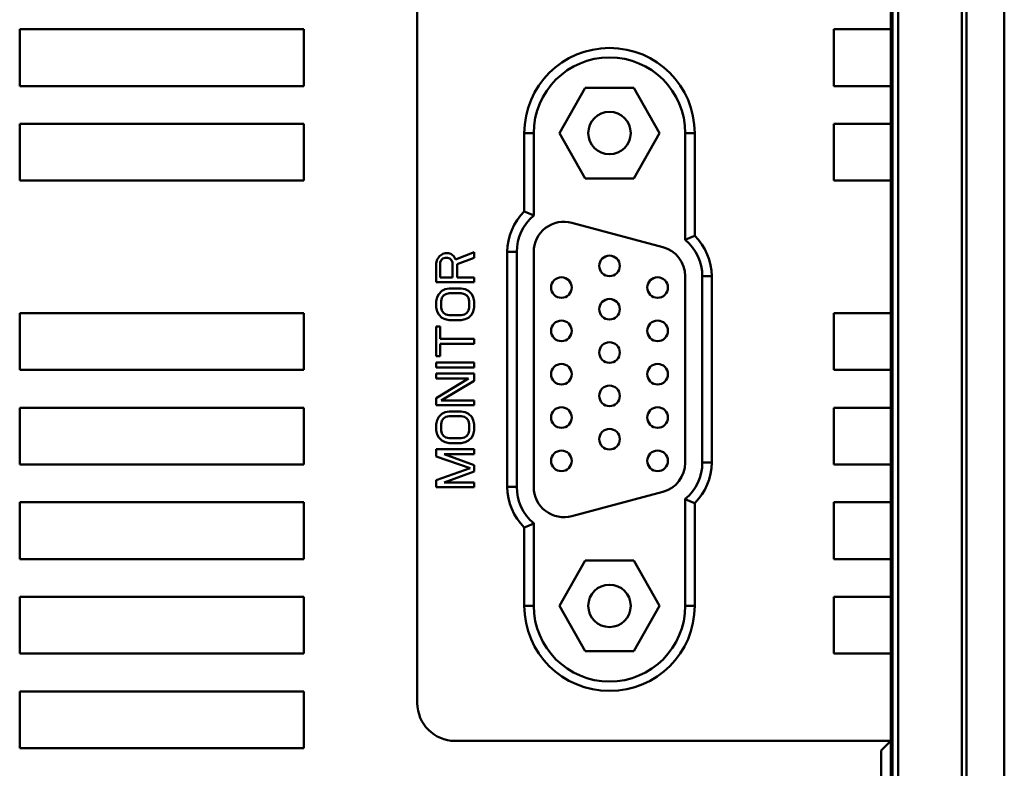
# Model space of a CAD drawing. Units: millimetres. Extents: x 158 to 3762, y -993 to -104.
# Drawn here: x 2308 to 2360, y -689 to -649 of the extents above; entities that cross this region are included whole.
import ezdxf

# ---------------------------------------------------------------- set-up
doc = ezdxf.new("R2010")
doc.units = ezdxf.units.MM
doc.header["$LTSCALE"] = 4
doc.layers.add('AM_0', color=7, linetype='Continuous', lineweight=50)

msp = doc.modelspace()

# ---------------------------------------------------------------- linework, layer by layer
at = {"layer": 'AM_0', "linetype": 'Continuous'}
for p, q in [((2360.496, -552.106), (2360.496, -790.107)), ((2358.496, -788.607), (2358.496, -553.606)), ((2358.246, -788.056), (2358.246, -554.156)), ((2354.596, -557.806), (2354.596, -784.406)), ((2354.896, -557.806), (2354.896, -784.406)), ((2354.496, -742.218), (2354.496, -558.106)), ((2329.496, -685.219), (2329.496, -613.106)), ((2323.496, -649.606), (2308.496, -649.606)), ((2308.496, -649.606), (2308.496, -652.606)), ((2323.496, -652.606), (2323.496, -649.606)), ((2354.496, -649.606), (2351.496, -649.606)), ((2351.496, -649.606), (2351.496, -652.606)), ((2354.596, -650.606), (2354.496, -650.606)), ((2354.496, -651.606), (2354.596, -651.606)), ((2308.496, -652.606), (2323.496, -652.606)), ((2338.366, -652.691), (2336.998, -655.091)), ((2340.926, -652.691), (2338.366, -652.691)), ((2342.294, -655.091), (2340.926, -652.691)), ((2351.496, -652.606), (2354.496, -652.606)), ((2323.496, -654.606), (2308.496, -654.606)), ((2308.496, -654.606), (2308.496, -657.606)), ((2323.496, -657.606), (2323.496, -654.606)), ((2354.496, -654.606), (2351.496, -654.606)), ((2351.496, -654.606), (2351.496, -657.606)), ((2335.146, -655.091), (2335.646, -655.091)), ((2335.146, -659.234), (2335.146, -655.091)), ((2335.646, -659.455), (2335.646, -655.091)), ((2336.998, -655.091), (2338.366, -657.491)), ((2340.926, -657.491), (2342.294, -655.091)), ((2344.146, -655.091), (2343.646, -655.091)), ((2343.646, -655.091), (2343.646, -660.742)), ((2344.146, -655.091), (2344.146, -660.52)), ((2354.596, -655.606), (2354.496, -655.606)), ((2354.496, -656.606), (2354.596, -656.606)), ((2308.496, -657.606), (2323.496, -657.606)), ((2338.366, -657.491), (2340.926, -657.491)), ((2351.496, -657.606), (2354.496, -657.606)), ((2342.46, -661.117), (2337.66, -659.831)), ((2354.596, -660.606), (2354.496, -660.606)), ((2330.964, -661.431), (2330.836, -661.473)), ((2331.134, -661.431), (2330.964, -661.431)), ((2331.262, -661.473), (2331.134, -661.431)), ((2332.496, -661.39), (2331.517, -661.765)), ((2332.496, -661.681), (2332.496, -661.39)), ((2334.246, -661.376), (2334.746, -661.376)), ((2334.246, -673.797), (2334.246, -661.376)), ((2334.746, -673.797), (2334.746, -661.376)), ((2335.646, -661.376), (2335.646, -673.797)), ((2330.538, -661.765), (2330.496, -661.973)), ((2330.666, -661.598), (2330.538, -661.765)), ((2330.836, -661.473), (2330.666, -661.598)), ((2330.709, -661.931), (2330.751, -661.806)), ((2330.709, -662.723), (2330.709, -661.931)), ((2330.751, -661.806), (2330.836, -661.723)), ((2330.836, -661.723), (2330.964, -661.681)), ((2330.964, -661.681), (2331.092, -661.681)), ((2331.092, -661.681), (2331.219, -661.723)), ((2331.219, -661.723), (2331.304, -661.806)), ((2331.432, -661.598), (2331.262, -661.473)), ((2331.304, -661.806), (2331.347, -661.931)), ((2331.347, -661.931), (2331.347, -662.723)), ((2331.517, -661.765), (2331.432, -661.598)), ((2331.602, -662.015), (2332.496, -661.681)), ((2354.496, -661.606), (2354.596, -661.606)), ((2330.496, -661.973), (2330.496, -662.973)), ((2331.602, -662.723), (2331.602, -662.015)), ((2330.496, -662.973), (2332.496, -662.973)), ((2331.347, -662.723), (2330.709, -662.723)), ((2332.496, -662.723), (2331.602, -662.723)), ((2332.496, -662.973), (2332.496, -662.723)), ((2343.646, -672.51), (2343.646, -662.662)), ((2345.046, -662.662), (2344.546, -662.662)), ((2344.546, -662.662), (2344.546, -672.51)), ((2345.046, -662.662), (2345.046, -672.51)), ((2330.794, -663.431), (2330.624, -663.598)), ((2330.964, -663.348), (2330.794, -663.431)), ((2331.177, -663.306), (2330.964, -663.348)), ((2331.815, -663.306), (2331.177, -663.306)), ((2332.028, -663.348), (2331.815, -663.306)), ((2332.198, -663.431), (2332.028, -663.348)), ((2332.368, -663.598), (2332.198, -663.431)), ((2330.538, -663.765), (2330.496, -663.973)), ((2330.496, -663.973), (2330.496, -664.306)), ((2330.624, -663.598), (2330.538, -663.765)), ((2330.751, -663.973), (2330.794, -663.806)), ((2330.751, -664.306), (2330.751, -663.973)), ((2330.794, -663.806), (2330.879, -663.681)), ((2330.879, -663.681), (2331.007, -663.598)), ((2331.007, -663.598), (2331.177, -663.556)), ((2331.177, -663.556), (2331.815, -663.556)), ((2331.815, -663.556), (2331.985, -663.598)), ((2331.985, -663.598), (2332.113, -663.681)), ((2332.113, -663.681), (2332.198, -663.806)), ((2332.198, -663.806), (2332.241, -663.973)), ((2332.241, -663.973), (2332.241, -664.306)), ((2332.453, -663.765), (2332.368, -663.598)), ((2332.496, -663.973), (2332.453, -663.765)), ((2332.496, -664.306), (2332.496, -663.973)), ((2330.496, -664.306), (2330.538, -664.515)), ((2330.538, -664.515), (2330.624, -664.681)), ((2330.794, -664.473), (2330.751, -664.306)), ((2330.879, -664.598), (2330.794, -664.473)), ((2332.198, -664.473), (2332.113, -664.598)), ((2332.241, -664.306), (2332.198, -664.473)), ((2332.368, -664.681), (2332.453, -664.515)), ((2332.453, -664.515), (2332.496, -664.306)), ((2323.496, -664.606), (2308.496, -664.606)), ((2308.496, -664.606), (2308.496, -667.606)), ((2323.496, -667.606), (2323.496, -664.606)), ((2330.624, -664.681), (2330.794, -664.848)), ((2330.794, -664.848), (2330.964, -664.931)), ((2331.007, -664.681), (2330.879, -664.598)), ((2330.964, -664.931), (2331.177, -664.973)), ((2331.177, -664.723), (2331.007, -664.681)), ((2331.815, -664.723), (2331.177, -664.723)), ((2331.177, -664.973), (2331.815, -664.973)), ((2331.985, -664.681), (2331.815, -664.723)), ((2331.815, -664.973), (2332.028, -664.931)), ((2332.113, -664.598), (2331.985, -664.681)), ((2332.028, -664.931), (2332.198, -664.848)), ((2332.198, -664.848), (2332.368, -664.681)), ((2354.496, -664.606), (2351.496, -664.606)), ((2351.496, -664.606), (2351.496, -667.606)), ((2330.709, -665.306), (2330.496, -665.306)), ((2330.496, -665.306), (2330.496, -666.89)), ((2330.709, -665.973), (2330.709, -665.306)), ((2332.496, -665.973), (2330.709, -665.973)), ((2332.496, -666.223), (2332.496, -665.973)), ((2354.596, -665.606), (2354.496, -665.606)), ((2330.709, -666.223), (2332.496, -666.223)), ((2330.709, -666.89), (2330.709, -666.223)), ((2354.496, -666.606), (2354.596, -666.606)), ((2330.496, -666.89), (2330.709, -666.89)), ((2308.496, -667.606), (2323.496, -667.606)), ((2332.496, -667.223), (2330.496, -667.223)), ((2330.496, -667.223), (2330.496, -667.473)), ((2330.496, -667.473), (2332.496, -667.473)), ((2332.496, -667.473), (2332.496, -667.223)), ((2351.496, -667.606), (2354.496, -667.606)), ((2332.496, -667.806), (2330.496, -667.806)), ((2330.496, -667.806), (2330.496, -668.056)), ((2330.496, -668.056), (2332.198, -668.056)), ((2332.198, -668.056), (2330.496, -669.098)), ((2330.751, -669.223), (2332.496, -668.181)), ((2332.496, -668.181), (2332.496, -667.806)), ((2330.496, -669.098), (2330.496, -669.473)), ((2332.496, -669.223), (2330.751, -669.223)), ((2332.496, -669.473), (2332.496, -669.223)), ((2323.496, -669.606), (2308.496, -669.606)), ((2308.496, -669.606), (2308.496, -672.606)), ((2323.496, -672.606), (2323.496, -669.606)), ((2330.496, -669.473), (2332.496, -669.473)), ((2354.496, -669.606), (2351.496, -669.606)), ((2351.496, -669.606), (2351.496, -672.606)), ((2330.538, -670.265), (2330.496, -670.473)), ((2330.624, -670.098), (2330.538, -670.265)), ((2330.794, -669.931), (2330.624, -670.098)), ((2330.964, -669.848), (2330.794, -669.931)), ((2330.794, -670.306), (2330.879, -670.181)), ((2330.879, -670.181), (2331.007, -670.098)), ((2331.177, -669.806), (2330.964, -669.848)), ((2331.007, -670.098), (2331.177, -670.056)), ((2331.815, -669.806), (2331.177, -669.806)), ((2331.177, -670.056), (2331.815, -670.056)), ((2332.028, -669.848), (2331.815, -669.806)), ((2331.815, -670.056), (2331.985, -670.098)), ((2331.985, -670.098), (2332.113, -670.181)), ((2332.198, -669.931), (2332.028, -669.848)), ((2332.113, -670.181), (2332.198, -670.306)), ((2332.368, -670.098), (2332.198, -669.931)), ((2332.453, -670.265), (2332.368, -670.098)), ((2332.496, -670.473), (2332.453, -670.265)), ((2330.496, -670.473), (2330.496, -670.806)), ((2330.751, -670.473), (2330.794, -670.306)), ((2330.751, -670.806), (2330.751, -670.473)), ((2332.198, -670.306), (2332.241, -670.473)), ((2332.241, -670.473), (2332.241, -670.806)), ((2332.496, -670.806), (2332.496, -670.473)), ((2354.596, -670.606), (2354.496, -670.606)), ((2330.496, -670.806), (2330.538, -671.015)), ((2330.538, -671.015), (2330.624, -671.181)), ((2330.624, -671.181), (2330.794, -671.348)), ((2330.794, -670.973), (2330.751, -670.806)), ((2330.879, -671.098), (2330.794, -670.973)), ((2331.007, -671.181), (2330.879, -671.098)), ((2331.177, -671.223), (2331.007, -671.181)), ((2331.815, -671.223), (2331.177, -671.223)), ((2331.985, -671.181), (2331.815, -671.223)), ((2332.113, -671.098), (2331.985, -671.181)), ((2332.198, -670.973), (2332.113, -671.098)), ((2332.241, -670.806), (2332.198, -670.973)), ((2332.198, -671.348), (2332.368, -671.181)), ((2332.368, -671.181), (2332.453, -671.015)), ((2332.453, -671.015), (2332.496, -670.806)), ((2332.496, -671.806), (2330.496, -671.806)), ((2330.496, -671.806), (2330.496, -672.181)), ((2330.794, -671.348), (2330.964, -671.431)), ((2330.964, -671.431), (2331.177, -671.473)), ((2331.177, -671.473), (2331.815, -671.473)), ((2331.815, -671.473), (2332.028, -671.431)), ((2332.028, -671.431), (2332.198, -671.348)), ((2332.496, -672.056), (2332.496, -671.806)), ((2354.596, -671.606), (2354.496, -671.606)), ((2330.496, -672.181), (2332.283, -672.806)), ((2330.921, -672.056), (2332.496, -672.056)), ((2332.496, -672.64), (2330.921, -672.056)), ((2308.496, -672.606), (2323.496, -672.606)), ((2332.283, -672.806), (2330.496, -673.431)), ((2332.496, -672.973), (2332.496, -672.64)), ((2345.046, -672.51), (2344.546, -672.51)), ((2351.496, -672.606), (2354.496, -672.606)), ((2330.921, -673.556), (2332.496, -672.973)), ((2330.496, -673.431), (2330.496, -673.806)), ((2330.496, -673.806), (2332.496, -673.806)), ((2332.496, -673.556), (2330.921, -673.556)), ((2332.496, -673.806), (2332.496, -673.556)), ((2334.246, -673.797), (2334.746, -673.797)), ((2337.66, -675.342), (2342.46, -674.056)), ((2343.646, -674.431), (2343.646, -680.081)), ((2323.496, -674.606), (2308.496, -674.606)), ((2308.496, -674.606), (2308.496, -677.606)), ((2323.496, -677.606), (2323.496, -674.606)), ((2344.146, -674.653), (2344.146, -680.081)), ((2354.496, -674.606), (2351.496, -674.606)), ((2351.496, -674.606), (2351.496, -677.606)), ((2335.146, -680.081), (2335.146, -675.939)), ((2335.646, -680.081), (2335.646, -675.718)), ((2354.596, -675.606), (2354.496, -675.606)), ((2354.496, -676.606), (2354.596, -676.606)), ((2308.496, -677.606), (2323.496, -677.606)), ((2338.366, -677.681), (2336.998, -680.081)), ((2340.926, -677.681), (2338.366, -677.681)), ((2342.294, -680.081), (2340.926, -677.681)), ((2351.496, -677.606), (2354.496, -677.606)), ((2323.496, -679.606), (2308.496, -679.606)), ((2308.496, -679.606), (2308.496, -682.606)), ((2323.496, -682.606), (2323.496, -679.606)), ((2354.496, -679.606), (2351.496, -679.606)), ((2351.496, -679.606), (2351.496, -682.606)), ((2335.146, -680.081), (2335.646, -680.081)), ((2336.998, -680.081), (2338.366, -682.481)), ((2340.926, -682.481), (2342.294, -680.081)), ((2344.146, -680.081), (2343.646, -680.081)), ((2354.596, -680.606), (2354.496, -680.606)), ((2354.496, -681.606), (2354.596, -681.606)), ((2308.496, -682.606), (2323.496, -682.606)), ((2338.366, -682.481), (2340.926, -682.481)), ((2351.496, -682.606), (2354.496, -682.606)), ((2323.496, -684.606), (2308.496, -684.606)), ((2308.496, -684.606), (2308.496, -687.606)), ((2323.496, -687.606), (2323.496, -684.606)), ((2354.596, -685.606), (2354.496, -685.606)), ((2354.496, -686.606), (2354.596, -686.606)), ((2354.496, -687.219), (2331.496, -687.219)), ((2354.496, -687.219), (2353.996, -687.719)), ((2308.496, -687.606), (2323.496, -687.606)), ((2353.996, -689.802), (2353.996, -687.719))]:
    msp.add_line(p, q, dxfattribs=at)
for centre, radius in [((2339.646, -655.091), 1.12), ((2339.646, -662.111), 0.545), ((2337.106, -663.256), 0.545), ((2342.186, -663.256), 0.545), ((2339.646, -664.401), 0.545), ((2337.106, -665.546), 0.545), ((2342.186, -665.546), 0.545), ((2339.646, -666.691), 0.545), ((2337.106, -667.836), 0.545), ((2342.186, -667.836), 0.545), ((2339.646, -668.981), 0.545), ((2337.106, -670.126), 0.545), ((2342.186, -670.126), 0.545), ((2339.646, -671.271), 0.545), ((2337.106, -672.416), 0.545), ((2342.186, -672.416), 0.545), ((2339.646, -680.081), 1.12)]:
    msp.add_circle(centre, radius, dxfattribs=at)
for centre, radius, start, end in [((2339.646, -655.091), 4.5, 0, 180), ((2339.646, -655.091), 4, 0, 180), ((2337.246, -661.376), 3, 134.427, 180), ((2329.92, -671.705), 13.522, 64.9488, 67.2662), ((2337.246, -661.376), 2.5, 129.7918, 180), ((2337.246, -661.376), 1.6, 75, 180), ((2349.371, -672.991), 13.522, 112.7338, 115.0512), ((2342.046, -662.662), 2.5, 0, 50.2082), ((2342.046, -662.662), 3, 0, 45.573), ((2342.046, -662.662), 1.6, 0, 75), ((2342.046, -672.51), 1.6, 285, 0), ((2342.046, -672.51), 2.5, 309.7918, 0), ((2342.046, -672.51), 3, 314.427, 0), ((2337.246, -673.797), 3, 180, 225.573), ((2337.246, -673.797), 2.5, 180, 230.2082), ((2337.246, -673.797), 1.6, 180, 285), ((2349.371, -662.182), 13.522, 244.9488, 247.2662), ((2329.92, -663.468), 13.522, 292.7338, 295.0512), ((2339.646, -680.081), 4.5, 180, 0), ((2339.646, -680.081), 4, 180, 0), ((2331.496, -685.219), 2, 180, 270)]:
    msp.add_arc(centre, radius, start, end, dxfattribs=at)

doc.saveas('drawing.dxf')
